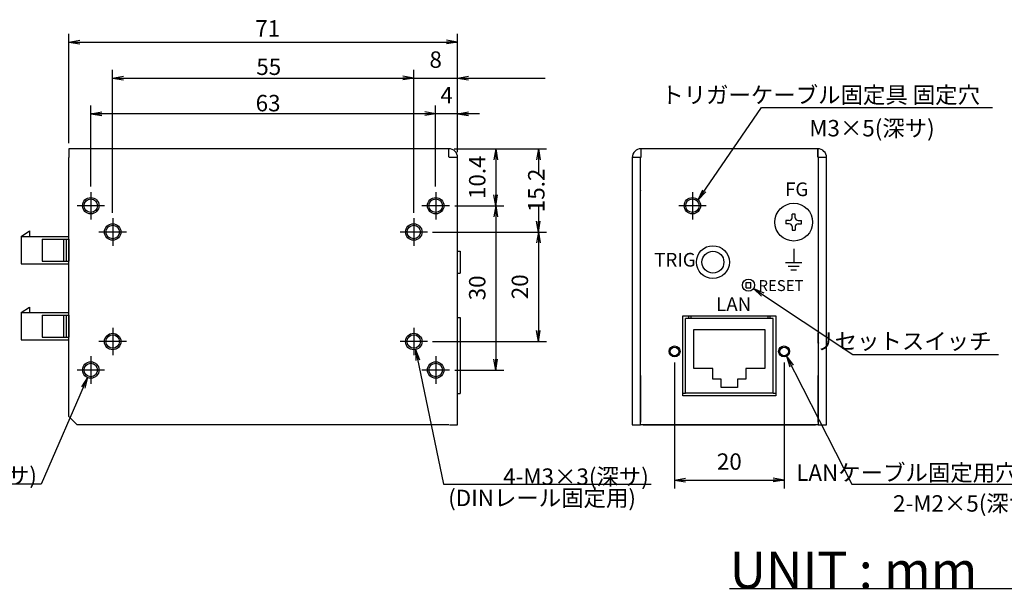
# Model space of a CAD drawing. Extents: x 21 to 573, y 8 to 391.
# Drawn here: x 208 to 388, y 114 to 218 of the extents above; entities that cross this region are included whole.
import ezdxf

# ---------------------------------------------------------------- set-up
doc = ezdxf.new("R2010")
doc.units = 0
doc.header["$LTSCALE"] = 0.5
doc.linetypes.add('DASHDOT', pattern=[50.5, 30, -9, 2.5, -9])
doc.layers.get('0').update_dxf_attribs({"linetype": 'CONTINUOUS'})
for name, color, linetype in [('1', 7, 'CONTINUOUS'), ('11', 4, 'CONTINUOUS'), ('12', 2, 'CONTINUOUS'), ('13', 2, 'CONTINUOUS'), ('15', 4, 'CONTINUOUS'), ('16', 7, 'CONTINUOUS'), ('17', 150, 'CONTINUOUS'), ('3', 4, 'CONTINUOUS'), ('5', 1, 'DASHDOT')]:
    doc.layers.add(name, color=color, linetype=linetype)
doc.styles.get("Standard").update_dxf_attribs({"font": 'txt', "bigfont": 'bigfont'})
doc.styles.add('ＭＳ_ゴシック', font='txt')
doc.dimstyles.get("Standard").update_dxf_attribs({"dimtxt": 0.18, "dimasz": 0.18, "dimexe": 0.18, "dimexo": 0.0625, "dimgap": 0.09, "dimtad": 0, "dimtih": 1, "dimtoh": 1, "dimdec": 4, "dimzin": 0, "dimtxsty": 'STANDARD', "dimcen": 0.09, "dimazin": 3, "dimtfac": 1, "dimtdec": 4, "dimtofl": 0, "dimtmove": 0, "dimatfit": 3, "dimtolj": 1, "dimtzin": 0})

# ---------------------------------------------------------------- blocks, each defined once
blk = doc.blocks.new('*G17')
at = {"layer": '3', "color": 4, "linetype": 'CONTINUOUS'}
blk.add_line((337.47, 114.2), (392.85, 114.2), dxfattribs=at)
at = {"layer": '3', "color": 4, "linetype": 'CONTINUOUS', "insert": (337.47, 114.2), "char_height": 6.75, "width": 78.5494, "attachment_point": 7}
blk.add_mtext('{\\fＭＳ ゴシック;\\T1.469983;UNIT : mm}', dxfattribs=at)
blk = doc.blocks.new('_OPEN')
at = {"color": 0}
for q in [(-1, 0.167), (-1, -0.167), (-1, 0)]:
    blk.add_line((0, 0), q, dxfattribs=at)
blk = doc.blocks.new('DIM2')
at = {"layer": '15', "color": 4, "linetype": 'CONTINUOUS'}
for p, q in [((287.17, 194.52), (304.04, 194.52)), ((302.54, 194.52), (302.54, 189.92)), ((302.54, 183.92), (302.54, 179.32)), ((283.17, 179.32), (304.04, 179.32))]:
    blk.add_line(p, q, dxfattribs=at)
at = {"layer": '15', "color": 4, "linetype": 'CONTINUOUS', "xscale": 2, "yscale": 2, "zscale": 2}
for p, rotation in [((302.54, 194.52), 89.99999999999991), ((302.54, 179.32), 269.9999999999998)]:
    blk.add_blockref('_OPEN', p, dxfattribs=dict(at, rotation=rotation))
at = {"layer": '15', "color": 4, "linetype": 'CONTINUOUS', "insert": (302.54, 186.92), "char_height": 3, "width": 43.5714, "attachment_point": 5, "rotation": 90, "style": 'ＭＳ_ゴシック'}
blk.add_mtext('15.2', dxfattribs=at)
blk = doc.blocks.new('DIM3')
at = {"layer": '15', "color": 4, "linetype": 'CONTINUOUS'}
for p, q in [((283.17, 179.32), (304.04, 179.32)), ((302.54, 179.32), (302.54, 159.32)), ((283.17, 159.32), (304.04, 159.32))]:
    blk.add_line(p, q, dxfattribs=at)
at = {"layer": '15', "color": 4, "linetype": 'CONTINUOUS', "xscale": 2, "yscale": 2, "zscale": 2}
for p, rotation in [((302.54, 179.32), 89.99999999999991), ((302.54, 159.32), 269.9999999999998)]:
    blk.add_blockref('_OPEN', p, dxfattribs=dict(at, rotation=rotation))
at = {"layer": '15', "color": 4, "linetype": 'CONTINUOUS', "insert": (299.54, 169.32), "char_height": 3, "width": 24.2857, "attachment_point": 5, "rotation": 90, "style": 'ＭＳ_ゴシック'}
blk.add_mtext('20', dxfattribs=at)
blk = doc.blocks.new('DIM4')
at = {"layer": '15', "color": 4, "linetype": 'CONTINUOUS'}
for p, q in [((283.77, 187.62), (283.77, 202.43)), ((287.77, 193.92), (287.77, 202.43)), ((291.77, 200.93), (279.77, 200.93))]:
    blk.add_line(p, q, dxfattribs=at)
at = {"layer": '15', "color": 4, "linetype": 'CONTINUOUS', "xscale": 2, "yscale": 2, "zscale": 2}
for p, rotation in [((283.77, 200.93), 359.9999999999997), ((287.77, 200.93), 179.9999999999995)]:
    blk.add_blockref('_OPEN', p, dxfattribs=dict(at, rotation=rotation))
at = {"layer": '15', "color": 4, "linetype": 'CONTINUOUS', "insert": (285.77, 203.93), "char_height": 3, "width": 10.7143, "attachment_point": 5, "style": 'ＭＳ_ゴシック'}
blk.add_mtext('4', dxfattribs=at)
blk = doc.blocks.new('DIM5')
at = {"layer": '15', "color": 4, "linetype": 'CONTINUOUS'}
for p, q in [((287.17, 194.52), (296.25, 194.52)), ((294.75, 194.52), (294.75, 184.12)), ((287.27, 184.12), (296.25, 184.12))]:
    blk.add_line(p, q, dxfattribs=at)
at = {"layer": '15', "color": 4, "linetype": 'CONTINUOUS', "xscale": 2, "yscale": 2, "zscale": 2}
for p, rotation in [((294.75, 194.52), 89.99999999999991), ((294.75, 184.12), 269.9999999999998)]:
    blk.add_blockref('_OPEN', p, dxfattribs=dict(at, rotation=rotation))
at = {"layer": '15', "color": 4, "linetype": 'CONTINUOUS', "insert": (291.75, 189.32), "char_height": 3, "width": 44.2857, "attachment_point": 5, "rotation": 90, "style": 'ＭＳ_ゴシック'}
blk.add_mtext('10.4', dxfattribs=at)
blk = doc.blocks.new('DIM6')
at = {"layer": '15', "color": 4, "linetype": 'CONTINUOUS'}
for p, q in [((287.27, 184.12), (296.25, 184.12)), ((294.75, 184.12), (294.75, 154.12)), ((287.27, 154.12), (296.25, 154.12))]:
    blk.add_line(p, q, dxfattribs=at)
at = {"layer": '15', "color": 4, "linetype": 'CONTINUOUS', "xscale": 2, "yscale": 2, "zscale": 2}
for p, rotation in [((294.75, 184.12), 89.99999999999991), ((294.75, 154.12), 269.9999999999998)]:
    blk.add_blockref('_OPEN', p, dxfattribs=dict(at, rotation=rotation))
at = {"layer": '15', "color": 4, "linetype": 'CONTINUOUS', "insert": (291.75, 169.12), "char_height": 3, "width": 24.2857, "attachment_point": 5, "rotation": 90, "style": 'ＭＳ_ゴシック'}
blk.add_mtext('30', dxfattribs=at)
blk = doc.blocks.new('DIM7')
at = {"layer": '15', "color": 4, "linetype": 'CONTINUOUS'}
for p, q in [((327.41, 155.52), (327.41, 132.51)), ((347.41, 155.52), (347.41, 132.51)), ((327.41, 134.01), (347.41, 134.01))]:
    blk.add_line(p, q, dxfattribs=at)
at = {"layer": '15', "color": 4, "linetype": 'CONTINUOUS', "xscale": 2, "yscale": 2, "zscale": 2}
for p, rotation in [((327.41, 134.01), 179.9999999999998), ((347.41, 134.01), 359.9999999999997)]:
    blk.add_blockref('_OPEN', p, dxfattribs=dict(at, rotation=rotation))
at = {"layer": '15', "color": 4, "linetype": 'CONTINUOUS', "insert": (337.41, 137.01), "char_height": 3, "width": 24.2857, "attachment_point": 5, "style": 'ＭＳ_ゴシック'}
blk.add_mtext('20', dxfattribs=at)
blk = doc.blocks.new('DIM9')
at = {"layer": '15', "color": 4, "linetype": 'CONTINUOUS'}
for p, q in [((216.77, 195.52), (216.77, 215.52)), ((216.77, 214.02), (287.77, 214.02)), ((287.77, 193.92), (287.77, 215.52))]:
    blk.add_line(p, q, dxfattribs=at)
at = {"layer": '15', "color": 4, "linetype": 'CONTINUOUS', "xscale": 2, "yscale": 2, "zscale": 2}
for p, rotation in [((216.77, 214.02), 179.9999999999998), ((287.77, 214.02), 359.9999999999997)]:
    blk.add_blockref('_OPEN', p, dxfattribs=dict(at, rotation=rotation))
at = {"layer": '15', "color": 4, "linetype": 'CONTINUOUS', "insert": (253.1, 216.12), "char_height": 3, "width": 20, "attachment_point": 5, "style": 'ＭＳ_ゴシック'}
blk.add_mtext('71', dxfattribs=at)
blk = doc.blocks.new('DIM10')
at = {"layer": '15', "color": 4, "linetype": 'CONTINUOUS'}
for p, q in [((224.77, 182.82), (224.77, 208.92)), ((279.77, 182.82), (279.77, 208.92)), ((224.77, 207.42), (279.77, 207.42))]:
    blk.add_line(p, q, dxfattribs=at)
at = {"layer": '15', "color": 4, "linetype": 'CONTINUOUS', "xscale": 2, "yscale": 2, "zscale": 2}
for p, rotation in [((224.77, 207.42), 179.9999999999998), ((279.77, 207.42), 359.9999999999997)]:
    blk.add_blockref('_OPEN', p, dxfattribs=dict(at, rotation=rotation))
at = {"layer": '15', "color": 4, "linetype": 'CONTINUOUS', "insert": (253.28, 209.11), "char_height": 3, "width": 24.2857, "attachment_point": 5, "style": 'ＭＳ_ゴシック'}
blk.add_mtext('55', dxfattribs=at)
blk = doc.blocks.new('DIM11')
at = {"layer": '15', "color": 4, "linetype": 'CONTINUOUS'}
for p, q in [((220.77, 187.62), (220.77, 202.43)), ((283.77, 187.62), (283.77, 202.43)), ((283.77, 200.93), (220.77, 200.93))]:
    blk.add_line(p, q, dxfattribs=at)
at = {"layer": '15', "color": 4, "linetype": 'CONTINUOUS', "xscale": 2, "yscale": 2, "zscale": 2}
for p, rotation in [((220.77, 200.93), 179.9999999999998), ((283.77, 200.93), 359.9999999999997)]:
    blk.add_blockref('_OPEN', p, dxfattribs=dict(at, rotation=rotation))
at = {"layer": '15', "color": 4, "linetype": 'CONTINUOUS', "insert": (253.16, 202.47), "char_height": 3, "width": 23.5714, "attachment_point": 5, "style": 'ＭＳ_ゴシック'}
blk.add_mtext('63', dxfattribs=at)
blk = doc.blocks.new('DIM12')
at = {"layer": '15', "color": 4, "linetype": 'CONTINUOUS'}
for p, q in [((279.77, 182.82), (279.77, 208.92)), ((287.77, 193.92), (287.77, 208.92)), ((263.77, 207.42), (303.77, 207.42))]:
    blk.add_line(p, q, dxfattribs=at)
at = {"layer": '15', "color": 4, "linetype": 'CONTINUOUS', "xscale": 2, "yscale": 2, "zscale": 2}
for p, rotation in [((279.77, 207.42), 359.9999999999997), ((287.77, 207.42), 179.9999999999995)]:
    blk.add_blockref('_OPEN', p, dxfattribs=dict(at, rotation=rotation))
at = {"layer": '15', "color": 4, "linetype": 'CONTINUOUS', "insert": (283.77, 210.42), "char_height": 3, "width": 10, "attachment_point": 5, "style": 'ＭＳ_ゴシック'}
blk.add_mtext('8', dxfattribs=at)

msp = doc.modelspace()

# ---------------------------------------------------------------- linework, layer by layer
at = {"layer": '1', "color": 7, "linetype": 'CONTINUOUS'}
for p, q in [((286.173, 194.523), (216.773, 194.523)), ((216.773, 194.523), (216.773, 192.923)), ((286.173, 194.523), (216.773, 194.523)), ((216.773, 194.523), (216.773, 192.923)), ((286.173, 193.023), (286.173, 194.523)), ((286.173, 193.023), (286.173, 194.523)), ((353.564, 194.523), (321.264, 194.523)), ((321.264, 194.523), (321.264, 194.523)), ((321.264, 194.523), (321.264, 193.023)), ((321.264, 194.523), (321.264, 192.923)), ((353.564, 194.523), (353.564, 192.923)), ((353.564, 193.023), (353.564, 194.523)), ((353.564, 194.523), (353.564, 194.523)), ((216.773, 145.623), (216.773, 192.923)), ((216.773, 145.623), (216.773, 192.923)), ((287.773, 192.923), (286.273, 192.923)), ((287.773, 192.923), (286.273, 192.923)), ((287.773, 144.123), (287.773, 192.923)), ((287.773, 144.123), (287.773, 192.923)), ((321.164, 192.923), (319.664, 192.923)), ((319.664, 192.923), (319.664, 144.123)), ((321.164, 144.123), (321.164, 192.923)), ((321.164, 144.123), (321.164, 192.923)), ((321.264, 192.923), (321.164, 192.923)), ((321.264, 193.023), (321.264, 193.023)), ((353.564, 193.023), (353.564, 193.023)), ((353.564, 192.923), (353.664, 192.923)), ((355.164, 192.923), (353.664, 192.923)), ((353.664, 192.923), (353.664, 144.123)), ((353.664, 192.923), (353.664, 144.123)), ((355.164, 144.123), (355.164, 192.923)), ((348.864, 181.923), (348.864, 182.573)), ((349.464, 182.573), (348.864, 182.573)), ((349.464, 181.923), (349.464, 182.573)), ((348.364, 181.423), (347.714, 181.423)), ((347.714, 181.423), (347.714, 180.823)), ((348.364, 180.823), (347.714, 180.823)), ((348.864, 180.323), (348.864, 179.673)), ((349.464, 180.323), (349.464, 179.673)), ((349.964, 181.423), (350.614, 181.423)), ((349.964, 180.823), (350.614, 180.823)), ((350.614, 180.823), (350.614, 181.423)), ((208.073, 178.523), (209.573, 179.523)), ((208.073, 178.523), (216.773, 178.523)), ((208.073, 178.523), (208.073, 173.523)), ((209.573, 179.523), (209.573, 178.523)), ((348.864, 179.673), (349.464, 179.673)), ((211.873, 178.023), (216.773, 178.023)), ((211.873, 178.023), (211.873, 174.023)), ((215.772, 178.023), (215.772, 174.023)), ((216.272, 178.023), (216.272, 174.023)), ((216.772, 178.023), (216.772, 174.023)), ((208.073, 173.523), (216.773, 173.523)), ((211.873, 174.023), (216.773, 174.023)), ((340.464, 170.123), (341.364, 170.123)), ((340.464, 169.123), (340.464, 170.123)), ((340.464, 169.123), (341.364, 169.123)), ((341.364, 169.123), (341.364, 170.123)), ((208.073, 164.623), (209.573, 165.623)), ((209.573, 165.623), (209.573, 164.623)), ((208.073, 164.623), (216.773, 164.623)), ((208.073, 164.623), (208.073, 159.623)), ((211.873, 164.123), (216.773, 164.123)), ((211.873, 164.123), (211.873, 160.123)), ((215.772, 164.123), (215.772, 160.123)), ((216.272, 164.123), (216.272, 160.123)), ((216.772, 164.123), (216.772, 160.123)), ((328.914, 149.423), (328.914, 164.023)), ((328.914, 164.023), (345.914, 164.023)), ((330.014, 163.523), (330.014, 164.023)), ((330.414, 163.523), (330.414, 164.023)), ((344.414, 164.023), (344.414, 163.523)), ((344.814, 164.023), (344.814, 163.523)), ((345.914, 164.023), (345.914, 149.423)), ((329.414, 149.923), (329.414, 163.523)), ((345.414, 163.523), (329.414, 163.523)), ((345.414, 149.923), (345.414, 163.523)), ((211.873, 160.123), (216.773, 160.123)), ((330.914, 161.523), (343.914, 161.523)), ((330.914, 154.423), (330.914, 161.523)), ((343.914, 161.523), (343.914, 154.423)), ((208.073, 159.623), (216.773, 159.623)), ((334.414, 154.423), (330.914, 154.423)), ((334.414, 152.423), (334.414, 154.423)), ((340.414, 154.423), (340.414, 152.423)), ((343.914, 154.423), (340.414, 154.423)), ((353.664, 144.623), (353.664, 153.123)), ((335.914, 152.423), (334.414, 152.423)), ((335.914, 150.923), (335.914, 152.423)), ((340.414, 152.423), (338.914, 152.423)), ((338.914, 152.423), (338.914, 150.923)), ((328.914, 149.923), (329.414, 149.923)), ((345.914, 149.423), (328.914, 149.423)), ((345.414, 149.923), (329.414, 149.923)), ((338.914, 150.923), (335.914, 150.923)), ((345.414, 149.923), (345.914, 149.923)), ((218.273, 144.123), (216.773, 145.623)), ((218.273, 144.123), (216.773, 145.623)), ((286.173, 144.123), (218.273, 144.123)), ((286.173, 144.123), (218.273, 144.123)), ((286.273, 144.123), (287.773, 144.123)), ((286.273, 144.123), (287.773, 144.123)), ((319.664, 144.123), (321.164, 144.123)), ((353.664, 144.123), (321.164, 144.123)), ((321.664, 144.123), (353.164, 144.123)), ((353.664, 144.123), (355.164, 144.123))]:
    msp.add_line(p, q, dxfattribs=at)
for centre, radius in [((220.773, 184.123), 1.5), ((283.773, 184.123), 1.5), ((330.664, 184.123), 1.5), ((349.164, 181.123), 3.45), ((224.773, 179.323), 1.5), ((224.773, 179.323), 1.5), ((279.773, 179.323), 1.5), ((279.773, 179.323), 1.5), ((334.414, 173.823), 3), ((334.414, 173.823), 2), ((340.914, 169.623), 1.1), ((224.773, 159.323), 1.5), ((224.773, 159.323), 1.5), ((279.773, 159.323), 1.5), ((279.773, 159.323), 1.5), ((327.414, 157.523), 1), ((347.414, 157.523), 1), ((220.773, 154.123), 1.5), ((283.773, 154.123), 1.5)]:
    msp.add_circle(centre, radius, dxfattribs=at)
for centre, radius, start, end in [((286.173, 192.923), 1.6, 0, 90), ((286.173, 192.923), 1.6, 0, 90), ((321.264, 192.923), 1.6, 90, 180), ((353.564, 192.923), 1.6, 360, 90), ((286.173, 192.923), 0.1, 0, 90), ((321.264, 192.923), 0.1, 90, 180), ((353.564, 192.923), 0.1, 360, 90), ((321.664, 186.873), 0.5, 180, 180.62765), ((348.364, 181.923), 0.5, 270, 0), ((349.964, 181.923), 0.5, 180, 270), ((348.364, 180.323), 0.5, 0, 90), ((349.964, 180.323), 0.5, 90, 180)]:
    msp.add_arc(centre, radius, start, end, dxfattribs=at)
at = {"layer": '11', "color": 4, "linetype": 'CONTINUOUS'}
for points in [[(331.725, 185.184), (343.278, 202.032), (385.479, 202.032)], [(341.831, 169.015), (359.996, 156.96), (386.546, 156.96)], [(280.08, 157.855), (285.225, 133.261), (323.124, 133.261)], [(347.868, 156.632), (359.767, 133.261), (393.643, 133.261)], [(220.175, 152.748), (211.703, 133.261), (181.684, 133.261)]]:
    msp.add_lwpolyline(points, dxfattribs=at)
at = {"layer": '12', "color": 2, "linetype": 'CONTINUOUS'}
for centre, radius in [((220.773, 184.123), 1.229), ((283.773, 184.123), 1.229), ((330.664, 184.123), 1.229), ((224.773, 179.323), 1.229), ((224.773, 179.323), 1.229), ((279.773, 179.323), 1.229), ((279.773, 179.323), 1.229), ((224.773, 159.323), 1.229), ((224.773, 159.323), 1.229), ((279.773, 159.323), 1.229), ((279.773, 159.323), 1.229), ((327.414, 157.523), 0.784), ((347.414, 157.523), 0.784), ((220.773, 154.123), 1.229), ((283.773, 154.123), 1.229)]:
    msp.add_circle(centre, radius, dxfattribs=at)
at = {"layer": '13', "color": 2, "linetype": 'CONTINUOUS'}
for p, q in [((349.164, 176.271), (349.164, 173.771)), ((347.664, 173.771), (350.664, 173.771)), ((348.164, 173.105), (350.164, 173.105)), ((348.664, 172.438), (349.664, 172.438))]:
    msp.add_line(p, q, dxfattribs=at)
at = {"layer": '16', "color": 7, "linetype": 'CONTINUOUS'}
msp.add_line((321.164, 153.123), (321.164, 144.623), dxfattribs=at)
at = {"layer": '17', "color": 150, "linetype": 'CONTINUOUS'}
for p, q in [((287.773, 175.823), (288.273, 175.823)), ((288.273, 175.823), (288.273, 171.823)), ((287.773, 171.823), (288.273, 171.823)), ((287.773, 163.683), (288.273, 163.683)), ((288.273, 163.683), (288.273, 149.843)), ((287.773, 149.843), (288.273, 149.843))]:
    msp.add_line(p, q, dxfattribs=at)
at = {"layer": '5', "color": 1, "linetype": 'DASHDOT'}
for p, q in [((220.773, 186.623), (220.773, 181.623)), ((283.773, 186.623), (283.773, 181.623)), ((330.664, 186.623), (330.664, 181.623)), ((223.273, 184.123), (218.273, 184.123)), ((286.273, 184.123), (281.273, 184.123)), ((333.164, 184.123), (328.164, 184.123)), ((224.773, 181.823), (224.773, 176.823)), ((224.773, 181.823), (224.773, 176.823)), ((279.773, 181.823), (279.773, 176.823)), ((279.773, 181.823), (279.773, 176.823)), ((227.273, 179.323), (222.273, 179.323)), ((227.273, 179.323), (222.273, 179.323)), ((282.273, 179.323), (277.273, 179.323)), ((282.273, 179.323), (277.273, 179.323)), ((224.773, 161.823), (224.773, 156.823)), ((224.773, 161.823), (224.773, 156.823)), ((279.773, 161.823), (279.773, 156.823)), ((279.773, 161.823), (279.773, 156.823)), ((227.273, 159.323), (222.273, 159.323)), ((227.273, 159.323), (222.273, 159.323)), ((282.273, 159.323), (277.273, 159.323)), ((282.273, 159.323), (277.273, 159.323)), ((220.773, 156.623), (220.773, 151.623)), ((283.773, 156.623), (283.773, 151.623)), ((223.273, 154.123), (218.273, 154.123)), ((286.273, 154.123), (281.273, 154.123))]:
    msp.add_line(p, q, dxfattribs=at)

# ---------------------------------------------------------------- block references
msp.add_blockref('*G17', (0, 0))
at = {"layer": '11', "color": 4, "linetype": 'CONTINUOUS', "xscale": 2, "yscale": 2, "zscale": 2}
for p, rotation in [((331.725, 185.184), 235.5599550634225), ((341.831, 169.015), 146.4293191756674), ((280.08, 157.855), 101.8143251654867), ((347.868, 156.632), 116.9814708720486), ((220.175, 152.748), 66.50390226983775)]:
    msp.add_blockref('_OPEN', p, dxfattribs=dict(at, rotation=rotation))

# ---------------------------------------------------------------- texts
at = {"layer": '11', "color": 4, "linetype": 'CONTINUOUS', "char_height": 3, "attachment_point": 9}
for s, insert, width in [('{\\fＭＳ ゴシック;\\T0.750000;トリガーケーブル固定具 固定穴}', (383.196, 202.85), 68.23561), ('{\\fＭＳ ゴシック;\\T1.199302;M3×5(深サ)}', (374.919, 196.78), 32.80254), ('{\\fＭＳ ゴシック;\\T0.750000;リセットスイッチ}', (385.294, 157.889), 37.5109), ('{\\fＭＳ ゴシック;\\T1.291793;4-M3×3(深サ)}', (210.937, 133.358), 41.78922), ('{\\fＭＳ ゴシック;\\T0.750000;LANケーブル固定用穴}', (390.045, 133.877), 45.12724), ('{\\fＭＳ ゴシック;\\T1.291793;4-M3×3(深サ)}', (322.698, 133.151), 41.78922), ('{\\fＭＳ ゴシック;\\T0.750000; (DINレール固定用)}', (320.357, 129.26), 37.58279), ('{\\fＭＳ ゴシック;\\T1.291793;2-M2×5(深サ)}', (393.919, 128.26), 41.70402)]:
    msp.add_mtext(s, dxfattribs=dict(at, insert=insert, width=width))
at = {"layer": '13', "color": 2, "linetype": 'CONTINUOUS', "attachment_point": 7}
for s, insert, char_height, width in [('{\\fＭＳ ゴシック;\\T0.750000;FG}', (347.591, 185.873), 2.5, 3.56997), ('{\\fＭＳ ゴシック;\\T0.750000;TRIG}', (323.695, 173.005), 2.5, 7.04986), ('{\\fＭＳ ゴシック;\\T0.758035;RESET}', (342.741, 168.541), 2, 7.08402), ('{\\fＭＳ ゴシック;\\T0.750000;LAN}', (335.005, 164.896), 2.5, 5.30104)]:
    msp.add_mtext(s, dxfattribs=dict(at, insert=insert, char_height=char_height, width=width))

# ---------------------------------------------------------------- dimensions: what is measured, and where the dimension line sits
at = {"layer": '15', "color": 4, "linetype": 'CONTINUOUS'}
for base, p1, p2, picture, middle in [((287.773, 214.016), (216.773, 194.523), (287.773, 192.923), 'DIM9', (253.099, 216.125)), ((287.773, 207.42), (279.773, 181.823), (287.773, 192.923), 'DIM12', (283.773, 210.42)), ((279.773, 207.42), (224.773, 181.823), (279.773, 181.823), 'DIM10', (253.283, 209.114)), ((347.414, 134.008), (327.414, 156.523), (347.414, 156.523), 'DIM7', (337.414, 137.008))]:
    dim = msp.add_linear_dim(base=base, p1=p1, p2=p2, dimstyle='STANDARD', override={"dimscale": 1, "dimtxt": 3, "dimasz": 2, "dimexe": 1.5, "dimexo": 1, "dimgap": 0, "dimtad": 1, "dimtih": 0, "dimtoh": 0, "dimdec": 2, "dimzin": 8, "dimtxsty": 'ＭＳ_ゴシック', "dimblk1": 'OPEN', "dimblk2": 'OPEN', "dimsah": 1, "dimse1": 0, "dimse2": 0, "dimtix": 0, "dimtofl": 1, "dimtmove": 2, "dimatfit": 2, "dimtzin": 8}, dxfattribs=at)
    dim.commit()
    dim.dimension.update_dxf_attribs({"geometry": picture, "text_midpoint": middle, "dimtype": 160})
for base, p1, p2, picture, middle in [((294.748, 184.123), (286.173, 194.523), (286.273, 184.123), 'DIM5', (291.748, 189.323)), ((302.537, 179.323), (286.173, 194.523), (282.173, 179.323), 'DIM2', (302.537, 186.923)), ((294.748, 154.123), (286.273, 184.123), (286.273, 154.123), 'DIM6', (291.748, 169.123)), ((302.537, 159.323), (282.173, 179.323), (282.173, 159.323), 'DIM3', (299.537, 169.323))]:
    dim = msp.add_linear_dim(base=base, p1=p1, p2=p2, angle=270, dimstyle='STANDARD', override={"dimscale": 1, "dimtxt": 3, "dimasz": 2, "dimexe": 1.5, "dimexo": 1, "dimgap": 0, "dimtad": 1, "dimtih": 0, "dimtoh": 0, "dimdec": 2, "dimzin": 8, "dimtxsty": 'ＭＳ_ゴシック', "dimblk1": 'OPEN', "dimblk2": 'OPEN', "dimsah": 1, "dimse1": 0, "dimse2": 0, "dimtix": 0, "dimtofl": 1, "dimtmove": 2, "dimatfit": 2, "dimtzin": 8}, dxfattribs=at)
    dim.commit()
    dim.dimension.update_dxf_attribs({"geometry": picture, "text_midpoint": middle, "dimtype": 160, "text_rotation": 90})
for base, p1, p2, picture, middle in [((283.773, 200.93), (287.773, 192.923), (283.773, 186.623), 'DIM4', (285.773, 203.93)), ((220.773, 200.93), (283.773, 186.623), (220.773, 186.623), 'DIM11', (253.16, 202.473))]:
    dim = msp.add_linear_dim(base=base, p1=p1, p2=p2, angle=180, dimstyle='STANDARD', override={"dimscale": 1, "dimtxt": 3, "dimasz": 2, "dimexe": 1.5, "dimexo": 1, "dimgap": 0, "dimtad": 1, "dimtih": 0, "dimtoh": 0, "dimdec": 2, "dimzin": 8, "dimtxsty": 'ＭＳ_ゴシック', "dimblk1": 'OPEN', "dimblk2": 'OPEN', "dimsah": 1, "dimse1": 0, "dimse2": 0, "dimtix": 0, "dimtofl": 1, "dimtmove": 2, "dimatfit": 2, "dimtzin": 8}, dxfattribs=at)
    dim.commit()
    dim.dimension.update_dxf_attribs({"geometry": picture, "text_midpoint": middle, "dimtype": 160})

doc.saveas('drawing.dxf')
